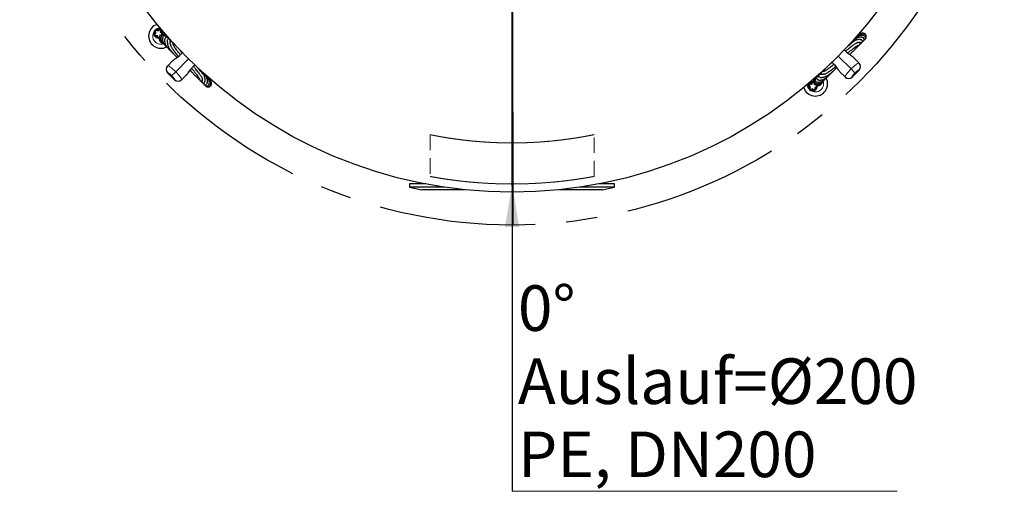
# Model space of a CAD drawing. Units: millimetres. Extents: x 0 to 420, y 0 to 297.
# Drawn here: x 194 to 274, y 164 to 203 of the extents above; entities that cross this region are included whole.
import ezdxf

# ---------------------------------------------------------------- set-up
doc = ezdxf.new("R2010")
doc.units = ezdxf.units.MM
doc.linetypes.add('CENTERX2', pattern=[20.32, 12.7, -2.54, 2.54, -2.54])
doc.linetypes.add('HIDDEN', pattern=[1.905, 1.27, -0.635])
doc.styles.add('SLDTEXTSTYLE0', font='TXT', dxfattribs={"width": 0.605})
doc.dimstyles.new('SLDDIMSTYLE5', dxfattribs={"dimtxt": 0.18, "dimasz": 3.5, "dimexe": 0, "dimexo": 0.0625, "dimgap": 0, "dimtad": 0, "dimtih": 1, "dimtoh": 1, "dimdec": 0, "dimrnd": 1e-09, "dimzin": 0, "dimdsep": 46, "dimtxsty": 'Standard', "dimsah": 1, "dimcen": 0.09, "dimadec": 0, "dimazin": 0, "dimtfac": 3.5, "dimtdec": 0, "dimtofl": 0, "dimtmove": 0, "dimatfit": 3, "dimfxl": 0, "dimfrac": 2, "dimtolj": 1, "dimtzin": 0, "dimarcsym": 0})

# ---------------------------------------------------------------- blocks, each defined once
blk = doc.blocks.new('SW_NOTE_0_4')
at = {"color": 0, "linetype": 'Continuous', "lineweight": 0}
blk.add_line((31.298, 0), (0, 0), dxfattribs=at)
at = {"color": 0, "linetype": 'Continuous', "lineweight": 0, "attachment_point": 1, "style": 'SLDTEXTSTYLE0'}
for s, insert, char_height in [('0°', (0.476, 16.735), 3.7042), ('Auslauf=Ø200', (0.476, 10.796), 3.70417), ('PE, DN200', (0.476, 4.857), 3.7042)]:
    blk.add_mtext(s, dxfattribs=dict(at, insert=insert, char_height=char_height))
blk = doc.blocks.new('SW_CENTERMARKSYMBOL_0')
at = {"color": 0, "linetype": 'Continuous', "lineweight": 18}
for p, q in [((0, 0.333), (0, 36.833)), ((-0.333, 0), (-36.833, 0)), ((0, 0), (-0.167, 0)), ((0, 0), (0, 0.167)), ((0, 0), (0, -0.167)), ((0, 0), (0.167, 0)), ((0.333, 0), (36.833, 0)), ((0, -0.333), (0, -36.833))]:
    blk.add_line(p, q, dxfattribs=at)

msp = doc.modelspace()

# ---------------------------------------------------------------- linework, layer by layer
for q in [(233.66518, 186.02298), (233.72801, 186.02304)]:
    msp.add_line((233.65819, 226.02298), q)
at = {"color": 7, "linetype": 'Continuous', "lineweight": 25}
for p, q in [((204.7441, 201.82628), (204.70585, 201.80089)), ((205.0927, 201.8311), (205.05709, 201.85652)), ((204.64726, 201.46035), (204.65022, 201.44966)), ((204.88588, 201.29166), (204.96708, 201.28822)), ((204.97571, 201.22462), (204.9974, 201.29721)), ((204.98165, 201.21869), (204.97571, 201.22462)), ((205.05424, 201.24037), (204.98165, 201.21869)), ((204.9974, 201.29721), (205.05424, 201.24037)), ((205.20712, 201.50941), (205.21853, 201.53967)), ((205.28213, 201.53103), (205.20953, 201.50935)), ((205.26637, 201.45251), (205.21052, 201.50836)), ((205.26637, 201.45251), (205.28806, 201.5251)), ((205.28213, 201.53103), (205.28806, 201.5251)), ((206.01793, 200.91125), (206.01229, 200.90063)), ((262.26478, 201.04612), (262.30691, 201.07744)), ((205.68526, 198.9565), (206.10196, 199.3732)), ((261.09076, 199.86476), (261.15689, 199.93552)), ((261.43935, 199.59812), (261.85605, 199.18142)), ((205.67501, 198.94625), (205.68526, 198.9565)), ((207.49997, 198.59041), (207.57073, 198.52429)), ((260.72468, 198.05005), (260.30798, 198.46675)), ((261.30061, 198.0398), (261.8663, 198.60548)), ((261.85605, 199.18142), (261.8663, 199.17117)), ((205.67501, 198.38057), (206.2407, 197.81488)), ((206.81663, 197.82513), (206.80638, 197.81488)), ((207.23333, 198.24183), (206.81663, 197.82513)), ((258.15014, 197.64691), (258.15608, 197.65285)), ((258.15014, 197.64691), (258.17183, 197.57432)), ((258.22867, 197.63116), (258.15608, 197.65285)), ((258.22867, 197.63116), (258.17282, 197.57531)), ((258.27132, 197.8809), (258.2623, 197.87349)), ((258.76992, 198.38272), (258.78054, 198.37708)), ((260.73493, 198.0398), (260.72468, 198.05005)), ((208.68133, 197.4164), (208.71265, 197.37427)), ((257.85007, 197.45749), (257.82465, 197.42187)), ((257.85489, 197.10888), (257.88028, 197.07064)), ((258.17176, 197.57191), (258.14151, 197.58332)), ((258.22083, 197.01205), (258.23152, 197.01501)), ((258.38396, 197.36219), (258.4408, 197.41903)), ((258.45656, 197.3405), (258.38396, 197.36219)), ((258.39355, 197.33381), (258.38622, 197.36445)), ((258.38951, 197.25066), (258.39296, 197.33186)), ((258.4408, 197.41903), (258.46249, 197.34643)), ((258.46249, 197.34643), (258.45656, 197.3405)), ((226.64082, 189.35509), (225.33126, 189.35486)), ((225.33126, 189.35486), (225.33131, 189.08819)), ((228.21426, 189.0887), (225.33131, 189.08819)), ((225.33131, 189.08819), (226.33134, 188.88837)), ((229.80549, 188.88898), (226.33134, 188.88837)), ((239.62383, 188.89069), (237.52386, 188.89032)), ((240.4364, 189.09083), (239.11502, 189.0906)), ((240.99801, 188.89093), (239.62383, 188.89069)), ((241.99797, 189.0911), (240.4364, 189.09083)), ((241.99793, 189.35777), (240.68836, 189.35754)), ((240.99801, 188.89093), (241.99797, 189.0911)), ((241.99797, 189.0911), (241.99793, 189.35777))]:
    msp.add_line(p, q, dxfattribs=at)
at = {"color": 8, "linetype": 'Continuous', "lineweight": 18}
for p, q in [((205.74842, 201.12123), (205.77464, 201.19789)), ((206.33307, 198.47294), (207.37224, 199.51211)), ((261.20824, 198.69786), (260.16907, 199.73703)), ((206.01475, 198.15462), (206.33307, 198.47294)), ((261.52655, 198.37954), (261.20824, 198.69786)), ((261.8663, 198.60548), (261.85491, 198.61687)), ((205.6864, 198.39195), (205.67501, 198.38057)), ((206.2407, 197.81488), (206.25208, 197.82626)), ((258.55994, 198.11321), (258.48328, 198.13942)), ((261.28923, 198.05118), (261.30061, 198.0398))]:
    msp.add_line(p, q, dxfattribs=at)
at = {"color": 7, "linetype": 'HIDDEN', "lineweight": 18}
for p, q in [((226.99723, 193.36196), (226.99782, 189.96631)), ((240.33115, 189.96782), (240.33056, 193.36309))]:
    msp.add_line(p, q, dxfattribs=at)
at = {"color": 7, "linetype": 'Continuous', "lineweight": 25, "flags": 128}
for points in [[(205.68398, 201.30009), (205.69091, 201.28151), (205.70714, 201.21361)], [(258.38108, 198.04877), (258.39967, 198.0557), (258.46757, 198.07193)]]:
    msp.add_lwpolyline(points, dxfattribs=at)
at = {"linetype": 'CENTERX2'}
msp.add_circle((233.65819, 226.02298), 40, dxfattribs=at)
at = {"color": 7, "linetype": 'Continuous', "lineweight": 25}
msp.add_circle((233.65819, 226.02298), 37.33333, dxfattribs=at)
for centre, radius, start, end in [((205.13189, 201.37486), 1, 108.6177086, 297.5341063), ((204.91975, 201.58699), 0.36667, 135, 278.7784534), ((204.91975, 201.58699), 0.3, 140.9150114, 199.2871108), ((204.91975, 201.58699), 0.36667, 351.2215466, 135), ((204.91975, 201.58699), 0.3, 70.2392199, 126.3378081), ((204.91975, 201.58699), 0.3, 354.2793207, 54.7036463), ((204.91975, 201.58699), 0.3, 212.9219974, 271.2871108), ((205.34402, 201.16273), 0.36667, 171.2215466, 259.1722721), ((205.34402, 201.16273), 0.3, 165, 238.6412197), ((205.34402, 201.16273), 0.3, 24.5868165, 105), ((205.34402, 201.16273), 0.36667, 60.5655423, 98.7784534), ((205.95785, 198.66341), 0.4, 135, 225), ((261.58345, 198.88833), 0.4, 315, 45), ((206.52354, 198.09772), 0.4, 225, 315), ((258.30632, 197.49667), 1, 198.6177086, 27.5341063), ((258.09418, 197.28454), 0.36667, 81.2215466, 225), ((258.51845, 197.70881), 0.36667, 150.5655423, 188.7784534), ((258.51845, 197.70881), 0.3, 114.5868165, 195), ((258.51845, 197.70881), 0.36667, 261.2215466, 349.1722721), ((261.01777, 198.32264), 0.4, 225, 315), ((258.09418, 197.28454), 0.3, 160.2392199, 216.3378081), ((258.09418, 197.28454), 0.36667, 225, 8.7784534), ((258.09418, 197.28454), 0.3, 84.2793207, 144.7036463), ((258.09418, 197.28454), 0.3, 230.9150114, 289.2871108), ((258.09418, 197.28454), 0.3, 302.9219974, 1.2871108), ((258.51845, 197.70881), 0.3, 255, 328.6412197)]:
    msp.add_arc(centre, radius, start, end, dxfattribs=at)
at = {"color": 8, "linetype": 'Continuous', "lineweight": 18}
for centre, radius, start, end in [((205.13189, 201.37486), 0.66667, 135, 288.0013224), ((205.13189, 201.37486), 0.66667, 97.0508329, 135), ((205.9681, 198.67479), 0.3992, 135.1157774, 225.1153113), ((261.5732, 198.89971), 0.3992, 314.8846887, 44.8842226), ((206.53492, 198.10797), 0.3992, 224.8846887, 314.8842226), ((258.30632, 197.49667), 0.66667, 225, 18.0013224), ((261.00638, 198.33289), 0.3992, 225.1157774, 315.1153113), ((258.30632, 197.49667), 0.66667, 187.0508329, 225)]:
    msp.add_arc(centre, radius, start, end, dxfattribs=at)
at = {"color": 7, "linetype": 'Continuous', "lineweight": 25}
for points, knots in [([(204.74693, 201.61436), (204.73428, 201.61256), (204.70899, 201.60896), (204.67561, 201.58802), (204.65061, 201.55828), (204.63795, 201.52161), (204.63737, 201.48292), (204.6495, 201.44598), (204.67392, 201.41585), (204.7064, 201.39487), (204.74424, 201.38564), (204.78261, 201.39047), (204.81628, 201.40566), (204.83265, 201.42298), (204.84032, 201.43108)], [0, 0, 0, 0, 0.084092145, 0.16803644, 0.25494084, 0.337612512, 0.420541129, 0.507999592, 0.590155682, 0.673365852, 0.760807603, 0.842828686, 0.926451845, 1, 1, 1, 1]), ([(204.89238, 201.75982), (204.88313, 201.77653), (204.86467, 201.80991), (204.81108, 201.83625), (204.75309, 201.83369), (204.70225, 201.8045), (204.67305, 201.75366), (204.67049, 201.69567), (204.69684, 201.64208), (204.73021, 201.62361), (204.74693, 201.61436)], [0, 0, 0, 0, 0.12520923, 0.25002692, 0.37501346, 0.5, 0.62498654, 0.74997308, 0.87479077, 1, 1, 1, 1]), ([(205.07566, 201.66643), (205.0887, 201.68039), (205.11474, 201.70827), (205.12323, 201.76737), (205.10288, 201.82174), (205.0594, 201.86107), (205.00203, 201.87312), (204.94608, 201.85764), (204.90326, 201.81602), (204.89601, 201.77857), (204.89238, 201.75982)], [0, 0, 0, 0, 0.12520923, 0.25002692, 0.37501346, 0.5, 0.62498654, 0.74997308, 0.87479077, 1, 1, 1, 1]), ([(205.04348, 201.46326), (205.06079, 201.45518), (205.09535, 201.43903), (205.15419, 201.44921), (205.1996, 201.48537), (205.22357, 201.53887), (205.2173, 201.59716), (205.18529, 201.64559), (205.13248, 201.67345), (205.09462, 201.66877), (205.07566, 201.66643)], [0, 0, 0, 0, 0.12520923, 0.25002692, 0.37501346, 0.5, 0.62498654, 0.74997308, 0.87479077, 1, 1, 1, 1]), ([(205.22134, 201.54361), (205.22195, 201.55221), (205.22381, 201.57815), (205.22068, 201.62447), (205.209, 201.68297), (205.17957, 201.74627), (205.14247, 201.79807), (205.10971, 201.81956), (205.09927, 201.82642)], [0, 0, 0, 0, 0.0780379, 0.2353369, 0.42241438, 0.63914599, 0.88494643, 1, 1, 1, 1]), ([(262.41931, 201.22383), (262.42465, 201.23492), (262.44928, 201.28607), (262.45084, 201.38998), (262.40019, 201.50866), (262.29357, 201.59361), (262.17568, 201.61628), (262.07343, 201.60372), (261.99333, 201.57485), (261.92013, 201.53155), (261.85845, 201.47834), (261.82136, 201.43906), (261.80688, 201.41751), (261.80638, 201.41675)], [0, 0, 0, 0, 0.03892705, 0.17951042, 0.3195964, 0.4597995, 0.60254349, 0.68575572, 0.77012962, 0.85231129, 0.92810174, 0.9974945, 1, 1, 1, 1]), ([(204.84032, 201.43108), (204.83812, 201.41849), (204.83373, 201.39334), (204.84333, 201.35512), (204.86389, 201.32215), (204.89485, 201.29877), (204.93147, 201.28627), (204.97035, 201.28639), (205.00656, 201.30031), (205.03654, 201.32471), (205.05702, 201.35784), (205.06428, 201.39583), (205.06024, 201.43255), (205.04882, 201.45347), (205.04348, 201.46326)], [0, 0, 0, 0, 0.08409215, 0.16803644, 0.25494084, 0.33761251, 0.42054113, 0.50799959, 0.59015568, 0.67336585, 0.7608076, 0.84282869, 0.92645184, 1, 1, 1, 1]), ([(205.06426, 201.23889), (205.06293, 201.23279), (205.05507, 201.19696), (205.0609, 201.12505), (205.08991, 201.02716), (205.14815, 200.93265), (205.20948, 200.86564), (205.25234, 200.83416), (205.26296, 200.82636)], [0, 0, 0, 0, 0.041972, 0.24668313, 0.46329329, 0.69169579, 0.92355324, 1, 1, 1, 1]), ([(205.60062, 201.31919), (205.59881, 201.32288), (205.58259, 201.35604), (205.53583, 201.40077), (205.46385, 201.44476), (205.39065, 201.46056), (205.3276, 201.45554), (205.27499, 201.43642), (205.22776, 201.40536), (205.18606, 201.36139), (205.14951, 201.29562), (205.13, 201.21072), (205.13136, 201.1194), (205.14885, 201.03718), (205.1746, 200.96912), (205.20579, 200.90757), (205.24704, 200.84279), (205.30509, 200.77202), (205.36734, 200.7115), (205.41213, 200.67886), (205.42824, 200.66712)], [0, 0, 0, 0, 0.01028402, 0.09234503, 0.16736078, 0.23377064, 0.29044797, 0.3373604, 0.37960141, 0.4323089, 0.49647623, 0.57109618, 0.64057346, 0.69953547, 0.74799315, 0.78921612, 0.83956055, 0.8990517, 0.96368915, 1, 1, 1, 1]), ([(205.20149, 201.43332), (205.2026, 201.43688), (205.20615, 201.44825), (205.21078, 201.46773), (205.215, 201.48679), (205.21656, 201.49845), (205.21702, 201.50186)], [0, 0, 0, 0, 0.16537553, 0.5272318, 0.86181964, 1, 1, 1, 1]), ([(205.62636, 201.28298), (205.6257, 201.28664), (205.61827, 201.32779), (205.55855, 201.37955), (205.47357, 201.40531), (205.38934, 201.38722), (205.32187, 201.33422), (205.27524, 201.25258), (205.25369, 201.15186), (205.25737, 201.03902), (205.28373, 200.9278), (205.32742, 200.81931), (205.39095, 200.70976), (205.47788, 200.59953), (205.56695, 200.51026), (205.6294, 200.46377), (205.65049, 200.44807)], [0, 0, 0, 0, 0.01063958, 0.11978545, 0.1930449, 0.26261404, 0.33608987, 0.41711229, 0.50490682, 0.58486847, 0.65881252, 0.72739854, 0.79952235, 0.87796689, 0.9587896, 1, 1, 1, 1]), ([(205.33389, 201.45655), (205.3188, 201.45914), (205.29451, 201.4633), (205.27395, 201.45562), (205.26616, 201.45271)], [0, 0, 0, 0, 0.620966786, 1, 1, 1, 1]), ([(205.71158, 201.11209), (205.71455, 201.12371), (205.72119, 201.14961), (205.71768, 201.19216), (205.70002, 201.23458), (205.66926, 201.26649), (205.63024, 201.28414), (205.59343, 201.28846), (205.56283, 201.28344), (205.52803, 201.26774), (205.49534, 201.23825), (205.46342, 201.18953), (205.44002, 201.1226), (205.43008, 201.04469), (205.43197, 200.96994), (205.44172, 200.8954), (205.45995, 200.81582), (205.48912, 200.72914), (205.52814, 200.64134), (205.57646, 200.55398), (205.62855, 200.47519), (205.68103, 200.40688), (205.73782, 200.34149), (205.80291, 200.27495), (205.88114, 200.20561), (205.93376, 200.16512), (205.97819, 200.13195), (205.98948, 200.12352)], [0, 0, 0, 0, 0.0351035, 0.07820964, 0.11445366, 0.14346688, 0.16337524, 0.18169876, 0.20846252, 0.24373121, 0.28754519, 0.3345679, 0.39658381, 0.45148974, 0.49929007, 0.54441025, 0.59663621, 0.64289478, 0.69372763, 0.743286, 0.78655631, 0.82354221, 0.85774399, 0.89921387, 0.94522844, 0.98608612, 1, 1, 1, 1]), ([(205.65344, 200.99687), (205.65312, 200.98731), (205.65251, 200.9696), (205.65119, 200.92878), (205.65208, 200.886), (205.65476, 200.8449), (205.65898, 200.80472), (205.66487, 200.76378), (205.6739, 200.7155), (205.68756, 200.65853), (205.70768, 200.59155), (205.73477, 200.51687), (205.7728, 200.43174), (205.81519, 200.34647), (205.89431, 200.23765), (205.99541, 200.11485), (206.09768, 199.99858), (206.20603, 199.88084), (206.31976, 199.76104), (206.40184, 199.67785), (206.44409, 199.63503)], [0, 0, 0, 0, 0.09251498, 0.17133342, 0.2364244, 0.28776538, 0.32894833, 0.37112279, 0.41507803, 0.46860674, 0.52473771, 0.58426622, 0.64727757, 0.71518894, 0.78517211, 0.83414307, 0.87995601, 0.92173017, 0.95972031, 1, 1, 1, 1]), ([(205.65593, 200.9719), (205.65518, 200.98923), (205.65288, 201.04206), (205.65829, 201.06031), (205.66192, 201.07257)], [0, 0, 0, 0, 0.32799499, 1, 1, 1, 1]), ([(205.88756, 200.80037), (205.88369, 200.82798), (205.87653, 200.87918), (205.87611, 200.9312), (205.87725, 200.96506), (205.87851, 200.98584), (205.87888, 201.00097), (205.8785, 201.01213), (205.87645, 201.02914), (205.86917, 201.05467), (205.85318, 201.08214), (205.83483, 201.09994), (205.81622, 201.11159), (205.79347, 201.12089), (205.78378, 201.12237), (205.76131, 201.1254), (205.73667, 201.12122), (205.70347, 201.11056), (205.67825, 201.09694), (205.66434, 201.08942)], [0, 0, 0, 0, 0.15161278, 0.28113046, 0.38851004, 0.47376041, 0.52603422, 0.5641765, 0.5952851, 0.62551079, 0.652896, 0.67826608, 0.69381085, 0.70377792, 0.72821437, 0.76994453, 0.82908972, 0.90574547, 1, 1, 1, 1]), ([(206.71541, 199.85778), (206.66235, 199.92286), (206.54338, 200.06876), (206.39253, 200.26413), (206.26574, 200.43809), (206.18353, 200.56303), (206.14579, 200.6372), (206.1442, 200.67006), (206.13724, 200.70262), (206.1315, 200.73083), (206.12527, 200.7568), (206.11817, 200.78063), (206.11061, 200.80098), (206.10132, 200.82102), (206.08767, 200.84416), (206.06517, 200.8714), (206.03478, 200.89258), (206.00735, 200.90457), (205.98725, 200.91045), (205.97009, 200.91371), (205.95348, 200.91538), (205.93116, 200.91576), (205.90585, 200.91454), (205.88607, 200.91283), (205.877, 200.91205)], [0, 0, 0, 0, 0.05472415, 0.12268717, 0.19147863, 0.26365576, 0.32374244, 0.38289521, 0.43889264, 0.48890005, 0.5329229, 0.56632747, 0.5984385, 0.62926034, 0.66245344, 0.70493621, 0.75436873, 0.7858434, 0.81072684, 0.8315902, 0.86174131, 0.9030641, 0.95555274, 1, 1, 1, 1]), ([(205.92183, 200.64793), (205.91399, 200.67755), (205.89453, 200.75102), (205.88836, 200.79141), (205.88468, 200.81551)], [0, 0, 0, 0, 0.40313457, 1, 1, 1, 1]), ([(206.29504, 200.62148), (206.28514, 200.63353), (206.25985, 200.66435), (206.21294, 200.71756), (206.15137, 200.7836), (206.08338, 200.85147), (206.03528, 200.89442), (206.01302, 200.91429)], [0, 0, 0, 0, 0.11383788, 0.29103703, 0.51093284, 0.77368604, 1, 1, 1, 1]), ([(261.64396, 200.81106), (261.63755, 200.80751), (261.61051, 200.79252), (261.54689, 200.75026), (261.45108, 200.68389), (261.33866, 200.60186), (261.2088, 200.50331), (261.07556, 200.39948), (260.92926, 200.28314), (260.82428, 200.19872), (260.76314, 200.14877), (260.76094, 200.14698)], [0, 0, 0, 0, 0.042766063, 0.180630503, 0.297927323, 0.446412877, 0.58618978, 0.71822188, 0.842485826, 0.994331093, 1, 1, 1, 1]), ([(261.92598, 200.87123), (261.93601, 200.86315), (261.95489, 200.84795), (261.98104, 200.83612), (262.00968, 200.82881), (262.04057, 200.83119), (262.0688, 200.83791), (262.11249, 200.86995), (262.1339, 200.92324), (262.13162, 200.96569), (262.1187, 200.99802), (262.09907, 201.02248), (262.07601, 201.0409), (262.04234, 201.05938), (262.00321, 201.07238), (261.95971, 201.08189), (261.90426, 201.08862), (261.83773, 201.08915), (261.76575, 201.08325), (261.68876, 201.06774), (261.61672, 201.05082), (261.54638, 201.01538), (261.45915, 200.95902), (261.36366, 200.88936), (261.24991, 200.79914), (261.12381, 200.69333), (260.99677, 200.58225), (260.88632, 200.48302), (260.81724, 200.41873), (260.79426, 200.39735)], [0, 0, 0, 0, 0.0494585, 0.09311734, 0.12791021, 0.14881108, 0.16422357, 0.1786332, 0.19154857, 0.20812844, 0.23197762, 0.26521489, 0.30294933, 0.33825988, 0.39507958, 0.44888337, 0.51134618, 0.5660437, 0.62596222, 0.68220468, 0.73068084, 0.7758408, 0.8069464, 0.84159025, 0.8827649, 0.91700736, 0.95073786, 0.9836133, 1, 1, 1, 1]), ([(260.92431, 199.99026), (260.95069, 200.01161), (261.05578, 200.09662), (261.21872, 200.22613), (261.39731, 200.3653), (261.53924, 200.47221), (261.65102, 200.55294), (261.7383, 200.61159), (261.80144, 200.64715), (261.82354, 200.64274), (261.83937, 200.64126), (261.8645, 200.64569), (261.90006, 200.66177), (261.92544, 200.68804), (261.93854, 200.71013), (261.94605, 200.72972), (261.94958, 200.7463), (261.9507, 200.76896), (261.94655, 200.7964), (261.93769, 200.83192), (261.92877, 200.862), (261.92393, 200.87833)], [0, 0, 0, 0, 0.02294834, 0.09139483, 0.15231207, 0.20800111, 0.26189516, 0.31661789, 0.37868485, 0.44683515, 0.52043523, 0.58825018, 0.64665207, 0.67089402, 0.68780966, 0.70626386, 0.73804271, 0.78328126, 0.84201805, 0.91425708, 1, 1, 1, 1]), ([(262.131, 200.95756), (262.14034, 200.95767), (262.16128, 200.9579), (262.19163, 200.96763), (262.21985, 200.98315), (262.24463, 201.00647), (262.26124, 201.03273), (262.27126, 201.0608), (262.27478, 201.09544), (262.26966, 201.12832), (262.25638, 201.16042), (262.23363, 201.19199), (262.20196, 201.22073), (262.16087, 201.24516), (262.11402, 201.26291), (262.06768, 201.27368), (262.01349, 201.28033), (261.94924, 201.28087), (261.86308, 201.27023), (261.75828, 201.2428), (261.6437, 201.19441), (261.53605, 201.12993), (261.44511, 201.05998), (261.38247, 201.00171), (261.33372, 200.95012), (261.28137, 200.89235), (261.21133, 200.81241), (261.13888, 200.72809), (261.08514, 200.66393), (261.06939, 200.64512)], [0, 0, 0, 0, 0.02715477, 0.06090588, 0.08818683, 0.11073641, 0.1316427, 0.15189218, 0.1717217, 0.1978344, 0.23329902, 0.26774501, 0.30799249, 0.35151271, 0.39124098, 0.42675911, 0.45806643, 0.5081977, 0.56327221, 0.63012087, 0.70368145, 0.76922648, 0.82581833, 0.87460282, 0.90019836, 0.92410138, 0.95256136, 0.98609809, 1, 1, 1, 1]), ([(261.2217, 200.82396), (261.21623, 200.81959), (261.1948, 200.80248), (261.15638, 200.76857), (261.11945, 200.73361), (261.10386, 200.71885)], [0, 0, 0, 0, 0.16525996, 0.64765106, 1, 1, 1, 1]), ([(262.26662, 201.0514), (262.28859, 201.06262), (262.33476, 201.08618), (262.37344, 201.16294), (262.37647, 201.25036), (262.33071, 201.33857), (262.24733, 201.40085), (262.1457, 201.43105), (262.04156, 201.43347), (261.9498, 201.41886), (261.8793, 201.39644), (261.82368, 201.37289), (261.77306, 201.34736), (261.71322, 201.31096), (261.64514, 201.26063), (261.57062, 201.19023), (261.51763, 201.13227), (261.49306, 201.09562), (261.49146, 201.09323)], [0, 0, 0, 0, 0.07029775, 0.14767466, 0.22962657, 0.3162537, 0.40789031, 0.50457818, 0.58170559, 0.64726265, 0.70124471, 0.73072064, 0.76721437, 0.81137078, 0.86317395, 0.92248496, 0.99493916, 1, 1, 1, 1]), ([(261.6194, 200.80132), (261.65002, 200.81924), (261.71001, 200.85436), (261.75201, 200.85952), (261.83067, 200.86588), (261.90499, 200.86387), (261.93184, 200.85579), (261.92379, 200.87524), (261.923, 200.87713)], [0, 0, 0, 0, 0.09499903, 0.18615447, 0.27257617, 0.61797862, 0.96291348, 1, 1, 1, 1]), ([(262.33323, 201.10096), (262.33651, 201.10286), (262.35855, 201.11566), (262.38557, 201.15209), (262.41408, 201.20003), (262.42819, 201.24726), (262.43229, 201.2907), (262.42795, 201.33836), (262.41141, 201.39096), (262.37376, 201.44965), (262.31241, 201.49992), (262.24064, 201.52997), (262.17305, 201.54225), (262.11541, 201.54328), (262.0619, 201.53706), (262.0085, 201.52489), (261.94991, 201.50471), (261.88375, 201.47259), (261.81393, 201.42615), (261.74858, 201.36827), (261.70199, 201.31845), (261.68057, 201.28842), (261.67531, 201.28106)], [0, 0, 0, 0, 0.010669715, 0.071833926, 0.126192257, 0.173445591, 0.213579134, 0.2498375, 0.304237499, 0.369766815, 0.445643643, 0.518228497, 0.569458681, 0.615580904, 0.656597213, 0.696547344, 0.744042209, 0.798596298, 0.860188511, 0.924473187, 0.981477036, 1, 1, 1, 1]), ([(261.93435, 200.70399), (261.94937, 200.71668), (261.98025, 200.74278), (262.02246, 200.78534), (262.05358, 200.81858), (262.06807, 200.83819), (262.07105, 200.84223)], [0, 0, 0, 0, 0.29876927, 0.61441496, 0.92059052, 1, 1, 1, 1]), ([(261.9486, 200.77723), (261.9622, 200.78366), (261.99922, 200.80114), (262.06147, 200.83997), (262.13011, 200.89314), (262.18554, 200.9462), (262.21212, 200.98111), (262.22178, 200.99378)], [0, 0, 0, 0, 0.12934908, 0.35201939, 0.61568275, 0.86043784, 1, 1, 1, 1]), ([(262.13, 200.93552), (262.13751, 200.93912), (262.17618, 200.95765), (262.24371, 201.00444), (262.29178, 201.05666), (262.31682, 201.08385)], [0, 0, 0, 0, 0.103451, 0.53302727, 1, 1, 1, 1]), ([(262.32959, 201.09431), (262.33168, 201.0957), (262.33642, 201.09886), (262.33968, 201.10342), (262.3415, 201.10598)], [0, 0, 0, 0, 0.439815442, 1, 1, 1, 1]), ([(205.88611, 200.20311), (205.89518, 200.18991), (205.91309, 200.16382), (205.94949, 200.12988), (206.00174, 200.08071), (206.05836, 200.02962), (206.10152, 199.99136), (206.12039, 199.97465)], [0, 0, 0, 0, 0.2291353, 0.45271238, 0.66066709, 0.85170601, 1, 1, 1, 1]), ([(205.91054, 200.68486), (205.9145, 200.668), (205.92191, 200.63644), (205.93271, 200.57616), (205.95463, 200.51399), (206.00347, 200.42924), (206.07544, 200.31792), (206.17853, 200.17483), (206.31038, 200.00263), (206.4262, 199.85582), (206.50602, 199.75737), (206.54375, 199.71083)], [0, 0, 0, 0, 0.15625785, 0.29247326, 0.41926322, 0.50225736, 0.57919573, 0.732655, 0.83309455, 0.92110662, 1, 1, 1, 1]), ([(206.10196, 199.3732), (206.10222, 199.37346), (206.13441, 199.40562), (206.20835, 199.4688), (206.33826, 199.56184), (206.48344, 199.66115), (206.64831, 199.7853), (206.7878, 199.91657), (206.85225, 200.00573), (206.87231, 200.03348)], [0, 0, 0, 0, 0.0013431, 0.16253953, 0.3281507, 0.49454807, 0.66699325, 0.89634377, 1, 1, 1, 1]), ([(206.30697, 200.61449), (206.30366, 200.61651), (206.29463, 200.62204), (206.27282, 200.6333), (206.244, 200.64476), (206.20637, 200.65513), (206.17246, 200.66156), (206.14931, 200.66463), (206.14433, 200.66529)], [0, 0, 0, 0, 0.06947319, 0.18980214, 0.34274126, 0.59072331, 0.91200865, 1, 1, 1, 1]), ([(206.86207, 200.01711), (206.8545, 200.02589), (206.80708, 200.08089), (206.73368, 200.16509), (206.67371, 200.23317), (206.64685, 200.26367)], [0, 0, 0, 0, 0.094810293, 0.594406279, 1, 1, 1, 1]), ([(261.43935, 199.59812), (261.43908, 199.59838), (261.43278, 199.60468), (261.40505, 199.63151), (261.33761, 199.68943), (261.22389, 199.77248), (261.06299, 199.8822), (260.8787, 200.01999), (260.73729, 200.16164), (260.67773, 200.24332), (260.66289, 200.26367)], [0, 0, 0, 0, 0.00133489, 0.0316247, 0.1355499, 0.30003758, 0.46903361, 0.69639479, 0.9243433, 1, 1, 1, 1]), ([(261.08432, 199.86927), (261.1027, 199.88595), (261.15745, 199.93561), (261.23725, 200.0096), (261.33223, 200.09874), (261.42902, 200.19162), (261.53329, 200.29541), (261.62367, 200.39165), (261.68557, 200.46753), (261.71265, 200.51009), (261.72554, 200.54059), (261.72909, 200.56068), (261.73044, 200.58078), (261.73063, 200.5971), (261.73072, 200.60548)], [0, 0, 0, 0, 0.03981124, 0.11859013, 0.19003656, 0.27972313, 0.38721525, 0.52637001, 0.64947796, 0.74818271, 0.7864125, 0.8352343, 0.91538273, 1, 1, 1, 1]), ([(261.64008, 200.41409), (261.65265, 200.42521), (261.69009, 200.45835), (261.73952, 200.50394), (261.79669, 200.55859), (261.83794, 200.6016), (261.86768, 200.63867), (261.88148, 200.65587)], [0, 0, 0, 0, 0.09168556, 0.27314787, 0.46716799, 0.75286993, 1, 1, 1, 1]), ([(259.66406, 199.22685), (259.65528, 199.21929), (259.60024, 199.17183), (259.51448, 199.09699), (259.42094, 199.01489), (259.37397, 198.97303), (259.35636, 198.95733)], [0, 0, 0, 0, 0.0732787, 0.45941552, 0.79719416, 1, 1, 1, 1]), ([(260.30798, 198.46675), (260.30771, 198.46701), (260.27555, 198.4992), (260.21237, 198.57314), (260.11933, 198.70304), (260.02002, 198.84824), (259.89588, 199.01306), (259.76577, 199.15151), (259.67781, 199.21518), (259.65124, 199.23441)], [0, 0, 0, 0, 0.001349086, 0.163263393, 0.329612113, 0.496750526, 0.669963687, 0.900335606, 1, 1, 1, 1]), ([(207.23333, 198.24183), (207.23359, 198.24209), (207.23989, 198.24839), (207.26672, 198.27613), (207.32464, 198.34357), (207.40769, 198.45729), (207.51741, 198.61818), (207.65521, 198.80248), (207.79685, 198.94388), (207.87853, 199.00345), (207.89889, 199.01829)], [0, 0, 0, 0, 0.00133489, 0.0316247, 0.1355499, 0.30003758, 0.46903361, 0.69639479, 0.9243433, 1, 1, 1, 1]), ([(207.50449, 198.59685), (207.52116, 198.57847), (207.57082, 198.52373), (207.64481, 198.44392), (207.73395, 198.34895), (207.82684, 198.25216), (207.93062, 198.14789), (208.02686, 198.05751), (208.10274, 197.9956), (208.1453, 197.96853), (208.17581, 197.95564), (208.19589, 197.95209), (208.21599, 197.95073), (208.23231, 197.95055), (208.24069, 197.95045)], [0, 0, 0, 0, 0.03981124, 0.11859013, 0.19003656, 0.27972313, 0.38721525, 0.52637001, 0.64947796, 0.74818271, 0.7864125, 0.8352343, 0.91538273, 1, 1, 1, 1]), ([(207.62547, 198.75687), (207.64682, 198.73048), (207.73183, 198.6254), (207.86135, 198.46246), (208.00051, 198.28387), (208.10742, 198.14194), (208.18815, 198.03016), (208.2468, 197.94288), (208.28236, 197.87974), (208.27796, 197.85764), (208.27647, 197.84181), (208.28091, 197.81668), (208.29698, 197.78111), (208.32326, 197.75574), (208.34534, 197.74263), (208.36493, 197.73513), (208.38151, 197.73159), (208.40417, 197.73048), (208.43161, 197.73463), (208.46713, 197.74348), (208.49721, 197.75241), (208.51354, 197.75725)], [0, 0, 0, 0, 0.02294834, 0.09139483, 0.15231207, 0.20800111, 0.26189516, 0.31661789, 0.37868485, 0.44683515, 0.52043523, 0.58825018, 0.64665207, 0.67089402, 0.68780966, 0.70626386, 0.73804271, 0.78328126, 0.84201805, 0.91425708, 1, 1, 1, 1]), ([(208.44628, 198.03722), (208.44273, 198.04362), (208.42774, 198.07067), (208.38548, 198.13429), (208.31911, 198.2301), (208.23708, 198.34252), (208.13853, 198.47238), (208.03469, 198.60562), (207.91835, 198.75192), (207.83393, 198.85689), (207.78399, 198.91803), (207.78219, 198.92023)], [0, 0, 0, 0, 0.04276606, 0.1806305, 0.29792732, 0.44641288, 0.58618978, 0.71822188, 0.84248583, 0.99433109, 1, 1, 1, 1]), ([(208.51944, 197.77016), (208.51729, 197.76817), (208.50188, 197.75387), (208.48543, 197.72911), (208.47118, 197.70016), (208.46405, 197.67149), (208.4664, 197.64061), (208.47312, 197.61237), (208.50517, 197.56869), (208.55845, 197.54727), (208.6009, 197.54956), (208.63323, 197.56247), (208.65769, 197.58211), (208.67611, 197.60517), (208.69459, 197.63883), (208.70759, 197.67796), (208.7171, 197.72146), (208.72383, 197.77692), (208.72436, 197.84344), (208.71846, 197.91543), (208.70295, 197.99242), (208.68603, 198.06445), (208.6506, 198.1348), (208.59423, 198.22203), (208.52457, 198.31751), (208.43435, 198.43127), (208.32855, 198.55737), (208.21745, 198.68441), (208.11959, 198.79336), (208.05677, 198.86088), (208.03682, 198.88232)], [0, 0, 0, 0, 0.01017487, 0.07281368, 0.11544911, 0.1494264, 0.16983734, 0.18488854, 0.1989604, 0.21157302, 0.22776424, 0.25105437, 0.28351253, 0.32036243, 0.35484527, 0.41033306, 0.46287564, 0.52387425, 0.57728961, 0.63580358, 0.69072767, 0.73806749, 0.78216886, 0.81254531, 0.84637708, 0.88658656, 0.92002634, 0.95296616, 0.98507096, 1, 1, 1, 1]), ([(208.45917, 198.45947), (208.45482, 198.46493), (208.43778, 198.48631), (208.39392, 198.53544), (208.32674, 198.60748), (208.26655, 198.66778), (208.23673, 198.69766)], [0, 0, 0, 0, 0.08949142, 0.350715399, 0.678253081, 1, 1, 1, 1]), ([(208.59278, 197.55018), (208.59288, 197.54084), (208.59312, 197.51989), (208.60284, 197.48955), (208.61836, 197.46133), (208.64168, 197.43654), (208.66795, 197.41994), (208.69601, 197.40992), (208.73065, 197.40639), (208.76353, 197.41152), (208.79563, 197.42479), (208.8272, 197.44755), (208.85594, 197.47922), (208.88037, 197.52031), (208.89812, 197.56716), (208.90889, 197.6135), (208.91555, 197.66769), (208.91608, 197.73193), (208.90544, 197.8181), (208.87801, 197.9229), (208.82962, 198.03748), (208.76515, 198.14512), (208.69519, 198.23607), (208.63692, 198.29871), (208.58533, 198.34746), (208.52756, 198.39981), (208.44762, 198.46985), (208.36331, 198.5423), (208.29914, 198.59604), (208.28033, 198.61179)], [0, 0, 0, 0, 0.027154767, 0.060905876, 0.088186828, 0.110736409, 0.131642695, 0.151892181, 0.171721696, 0.197834402, 0.233299021, 0.267745014, 0.307992486, 0.351512705, 0.391240978, 0.426759109, 0.458066435, 0.508197698, 0.563272206, 0.630120869, 0.703681452, 0.769226481, 0.825818326, 0.874602825, 0.900198356, 0.924101379, 0.952561363, 0.986098094, 1, 1, 1, 1]), ([(258.68431, 198.01823), (258.69387, 198.0179), (258.71158, 198.01729), (258.7524, 198.01597), (258.79518, 198.01687), (258.83627, 198.01955), (258.87646, 198.02377), (258.91739, 198.02966), (258.96568, 198.03869), (259.02265, 198.05235), (259.08963, 198.07246), (259.16431, 198.09955), (259.24944, 198.13758), (259.3347, 198.17998), (259.44352, 198.2591), (259.56633, 198.3602), (259.6826, 198.46247), (259.80034, 198.57082), (259.92014, 198.68455), (260.00333, 198.76663), (260.04614, 198.80888)], [0, 0, 0, 0, 0.09251498, 0.17133342, 0.2364244, 0.28776538, 0.32894833, 0.37112279, 0.41507803, 0.46860674, 0.52473771, 0.58426622, 0.64727757, 0.71518894, 0.78517211, 0.83414307, 0.87995601, 0.92173017, 0.95972031, 1, 1, 1, 1]), ([(259.8234, 199.0802), (259.75832, 199.02714), (259.61241, 198.90817), (259.41705, 198.75732), (259.24309, 198.63052), (259.11815, 198.54832), (259.04398, 198.51058), (259.01112, 198.50899), (258.97856, 198.50203), (258.95035, 198.49629), (258.92438, 198.49006), (258.90054, 198.48296), (258.88019, 198.4754), (258.86015, 198.46611), (258.83701, 198.45246), (258.80978, 198.42996), (258.78859, 198.39957), (258.7766, 198.37213), (258.77072, 198.35204), (258.76746, 198.33488), (258.7658, 198.31827), (258.76541, 198.29594), (258.76663, 198.27063), (258.76834, 198.25086), (258.76913, 198.24179)], [0, 0, 0, 0, 0.05472415, 0.12268717, 0.19147863, 0.26365576, 0.32374244, 0.38289521, 0.43889264, 0.48890005, 0.5329229, 0.56632747, 0.5984385, 0.62926034, 0.66245344, 0.70493621, 0.75436873, 0.7858434, 0.81072684, 0.8315902, 0.86174131, 0.9030641, 0.95555274, 1, 1, 1, 1]), ([(259.0597, 198.65983), (259.04764, 198.64993), (259.01683, 198.62463), (258.96358, 198.57774), (258.89778, 198.51609), (258.84868, 198.46791), (258.82337, 198.43997), (258.82139, 198.43779)], [0, 0, 0, 0, 0.14302605, 0.36565928, 0.64193664, 0.97206008, 1, 1, 1, 1]), ([(258.99632, 198.27533), (259.01318, 198.27929), (259.04474, 198.2867), (259.10501, 198.2975), (259.16719, 198.31942), (259.25194, 198.36826), (259.36325, 198.44023), (259.50635, 198.54332), (259.67855, 198.67517), (259.82536, 198.79098), (259.92381, 198.87081), (259.97034, 198.90854)], [0, 0, 0, 0, 0.15625785, 0.29247326, 0.41926322, 0.50225736, 0.57919573, 0.732655, 0.83309455, 0.92110662, 1, 1, 1, 1]), ([(259.10055, 198.71698), (259.09481, 198.71056), (259.08182, 198.69605), (259.0725, 198.68159), (259.06093, 198.66271), (259.04793, 198.63777), (259.03639, 198.6087), (259.02606, 198.5712), (259.01961, 198.53724), (259.01654, 198.5141), (259.01588, 198.50912)], [0, 0, 0, 0, 0.08308528, 0.18802214, 0.28663181, 0.37887939, 0.49612685, 0.68623691, 0.93254334, 1, 1, 1, 1]), ([(259.47807, 198.2509), (259.49127, 198.25997), (259.51735, 198.27787), (259.5513, 198.31428), (259.60047, 198.36653), (259.65156, 198.42315), (259.68981, 198.46631), (259.70653, 198.48517)], [0, 0, 0, 0, 0.2291353, 0.45271238, 0.66066709, 0.85170601, 1, 1, 1, 1]), ([(208.0493, 198.0411), (208.06043, 198.02853), (208.09357, 197.99109), (208.13915, 197.94166), (208.1938, 197.88448), (208.23681, 197.84323), (208.27389, 197.81349), (208.29108, 197.7997)], [0, 0, 0, 0, 0.09168556, 0.27314787, 0.46716799, 0.75286993, 1, 1, 1, 1]), ([(208.3392, 197.74683), (208.35189, 197.73181), (208.37799, 197.70092), (208.42055, 197.65871), (208.45379, 197.6276), (208.4734, 197.61311), (208.47744, 197.61013)], [0, 0, 0, 0, 0.29876927, 0.61441496, 0.92059052, 1, 1, 1, 1]), ([(208.41245, 197.73258), (208.41887, 197.71897), (208.43635, 197.68195), (208.47518, 197.61971), (208.52835, 197.55107), (208.58141, 197.49564), (208.61632, 197.46905), (208.62899, 197.4594)], [0, 0, 0, 0, 0.12934908, 0.35201939, 0.61568275, 0.86043784, 1, 1, 1, 1]), ([(208.43653, 198.06177), (208.45445, 198.03116), (208.48957, 197.97116), (208.49473, 197.92917), (208.50109, 197.8505), (208.49908, 197.77619), (208.491, 197.74933), (208.51045, 197.75739), (208.51234, 197.75817)], [0, 0, 0, 0, 0.09499903, 0.18615447, 0.27257617, 0.61797862, 0.96291348, 1, 1, 1, 1]), ([(208.68661, 197.41455), (208.69783, 197.39258), (208.72139, 197.34642), (208.79816, 197.30774), (208.88557, 197.3047), (208.97379, 197.35046), (209.03606, 197.43385), (209.06626, 197.53548), (209.06868, 197.63961), (209.05407, 197.73137), (209.03165, 197.80188), (209.0081, 197.8575), (208.98257, 197.90812), (208.94617, 197.96796), (208.89584, 198.03603), (208.82544, 198.11055), (208.76749, 198.16355), (208.73083, 198.18811), (208.72844, 198.18972)], [0, 0, 0, 0, 0.07029775, 0.14767466, 0.22962657, 0.3162537, 0.40789031, 0.50457818, 0.58170559, 0.64726265, 0.70124471, 0.73072064, 0.76721437, 0.81137078, 0.86317395, 0.92248496, 0.99493916, 1, 1, 1, 1]), ([(208.73617, 197.34794), (208.73807, 197.34467), (208.75087, 197.32263), (208.7873, 197.29561), (208.83524, 197.2671), (208.88247, 197.25299), (208.92591, 197.24889), (208.97357, 197.25323), (209.02618, 197.26977), (209.08486, 197.30742), (209.13514, 197.36876), (209.16518, 197.44053), (209.17746, 197.50813), (209.17849, 197.56577), (209.17228, 197.61928), (209.1601, 197.67267), (209.13992, 197.73127), (209.1078, 197.79742), (209.06136, 197.86725), (209.00348, 197.9326), (208.95366, 197.97918), (208.92363, 198.00061), (208.91627, 198.00587)], [0, 0, 0, 0, 0.01066971, 0.07183393, 0.12619226, 0.17344559, 0.21357913, 0.2498375, 0.3042375, 0.36976682, 0.44564364, 0.5182285, 0.56945868, 0.6155809, 0.65659721, 0.69654734, 0.74404221, 0.7985963, 0.86018851, 0.92447319, 0.98147704, 1, 1, 1, 1]), ([(208.85904, 197.26187), (208.87013, 197.25653), (208.92128, 197.2319), (209.0252, 197.23033), (209.14387, 197.28098), (209.22882, 197.38761), (209.25149, 197.50549), (209.23894, 197.60774), (209.21006, 197.68784), (209.16677, 197.76105), (209.11355, 197.82272), (209.07427, 197.85981), (209.05272, 197.87429), (209.05197, 197.8748)], [0, 0, 0, 0, 0.03892705, 0.17951042, 0.3195964, 0.4597995, 0.60254349, 0.68575572, 0.77012962, 0.85231129, 0.92810174, 0.9974945, 1, 1, 1, 1]), ([(258.22462, 197.69868), (258.22204, 197.68359), (258.21788, 197.65929), (258.22555, 197.63874), (258.22846, 197.63095)], [0, 0, 0, 0, 0.62096679, 1, 1, 1, 1]), ([(258.36199, 197.96541), (258.3583, 197.9636), (258.32513, 197.94738), (258.28041, 197.90062), (258.23642, 197.82864), (258.22061, 197.75544), (258.22563, 197.69239), (258.24476, 197.63978), (258.27581, 197.59255), (258.31979, 197.55085), (258.38556, 197.5143), (258.47045, 197.49479), (258.56177, 197.49614), (258.644, 197.51364), (258.71205, 197.53939), (258.77361, 197.57057), (258.83839, 197.61183), (258.90915, 197.66987), (258.96967, 197.73213), (259.00232, 197.77691), (259.01406, 197.79302)], [0, 0, 0, 0, 0.01028402, 0.09234503, 0.16736078, 0.23377064, 0.29044797, 0.3373604, 0.37960141, 0.4323089, 0.49647623, 0.57109618, 0.64057346, 0.69953547, 0.74799315, 0.78921612, 0.83956055, 0.8990517, 0.96368915, 1, 1, 1, 1]), ([(258.3982, 197.99115), (258.39454, 197.99049), (258.35338, 197.98306), (258.30163, 197.92334), (258.27587, 197.83836), (258.29396, 197.75412), (258.34695, 197.68665), (258.4286, 197.64002), (258.52932, 197.61848), (258.64216, 197.62216), (258.75338, 197.64852), (258.86187, 197.6922), (258.97142, 197.75574), (259.08164, 197.84267), (259.17092, 197.93173), (259.2174, 197.99419), (259.2331, 198.01528)], [0, 0, 0, 0, 0.010639575, 0.119785451, 0.193044903, 0.262614035, 0.336089865, 0.417112292, 0.50490682, 0.58486847, 0.658812522, 0.727398535, 0.799522352, 0.877966892, 0.958789598, 1, 1, 1, 1]), ([(258.56805, 198.07657), (258.55676, 198.07945), (258.5312, 198.08598), (258.48902, 198.08246), (258.4466, 198.06481), (258.41469, 198.03405), (258.39704, 197.99503), (258.39272, 197.95822), (258.39774, 197.92762), (258.41343, 197.89282), (258.44292, 197.86013), (258.49165, 197.82821), (258.55858, 197.8048), (258.63649, 197.79487), (258.71123, 197.79676), (258.78578, 197.8065), (258.86535, 197.82474), (258.95204, 197.8539), (259.03983, 197.89293), (259.1272, 197.94124), (259.20599, 197.99333), (259.27429, 198.04582), (259.33969, 198.1026), (259.40622, 198.1677), (259.47557, 198.24592), (259.51606, 198.29855), (259.54923, 198.34298), (259.55766, 198.35426)], [0, 0, 0, 0, 0.0341108, 0.07726128, 0.11354259, 0.14258567, 0.1625145, 0.18085688, 0.20764817, 0.24295315, 0.2868122, 0.3338833, 0.395963, 0.45092542, 0.49877493, 0.54394153, 0.59622122, 0.64252738, 0.69341253, 0.74302189, 0.78633671, 0.82336066, 0.85759764, 0.89911018, 0.94517209, 0.98607181, 1, 1, 1, 1]), ([(258.44229, 197.42905), (258.44839, 197.42772), (258.48422, 197.41986), (258.55612, 197.42568), (258.65401, 197.4547), (258.74852, 197.51293), (258.81553, 197.57427), (258.84701, 197.61713), (258.85482, 197.62775)], [0, 0, 0, 0, 0.041971997, 0.246683135, 0.463293294, 0.691695792, 0.92355324, 1, 1, 1, 1]), ([(258.8808, 198.25235), (258.85319, 198.24848), (258.802, 198.24131), (258.74998, 198.2409), (258.71611, 198.24204), (258.69534, 198.2433), (258.6802, 198.24367), (258.66905, 198.24329), (258.65203, 198.24124), (258.6265, 198.23395), (258.59903, 198.21797), (258.58124, 198.19961), (258.56958, 198.18101), (258.56029, 198.15826), (258.55881, 198.14857), (258.55578, 198.1261), (258.55996, 198.10145), (258.57061, 198.06826), (258.58424, 198.04304), (258.59176, 198.02913)], [0, 0, 0, 0, 0.151612776, 0.281130458, 0.388510039, 0.473760412, 0.526034215, 0.564176496, 0.595285101, 0.625510794, 0.652895995, 0.67826608, 0.693810851, 0.703777917, 0.728214366, 0.769944528, 0.829089719, 0.905745474, 1, 1, 1, 1]), ([(258.70927, 198.02072), (258.69195, 198.01997), (258.63911, 198.01767), (258.62087, 198.02308), (258.6086, 198.02671)], [0, 0, 0, 0, 0.32799499, 1, 1, 1, 1]), ([(259.03324, 198.28662), (259.00362, 198.27878), (258.93016, 198.25932), (258.88977, 198.25315), (258.86566, 198.24947)], [0, 0, 0, 0, 0.40313457, 1, 1, 1, 1]), ([(208.57073, 197.55117), (208.57433, 197.54367), (208.59286, 197.505), (208.63965, 197.43747), (208.69187, 197.38939), (208.71907, 197.36435)], [0, 0, 0, 0, 0.103451, 0.53302727, 1, 1, 1, 1]), ([(208.72952, 197.35159), (208.73091, 197.3495), (208.73407, 197.34476), (208.73864, 197.3415), (208.74119, 197.33967)], [0, 0, 0, 0, 0.439815442, 1, 1, 1, 1]), ([(258.01475, 197.44045), (258.00078, 197.45349), (257.97291, 197.47953), (257.9138, 197.48802), (257.85944, 197.46767), (257.82011, 197.42419), (257.80805, 197.36682), (257.82354, 197.31087), (257.86515, 197.26805), (257.9026, 197.2608), (257.92136, 197.25717)], [0, 0, 0, 0, 0.125209233, 0.250026925, 0.375013462, 0.5, 0.624986538, 0.749973075, 0.874790767, 1, 1, 1, 1]), ([(257.92136, 197.25717), (257.90464, 197.24792), (257.87127, 197.22945), (257.84492, 197.17587), (257.84748, 197.11788), (257.87668, 197.06703), (257.92752, 197.03784), (257.98551, 197.03528), (258.0391, 197.06162), (258.05756, 197.095), (258.06681, 197.11172)], [0, 0, 0, 0, 0.125209233, 0.250026925, 0.375013462, 0.5, 0.624986538, 0.749973075, 0.874790767, 1, 1, 1, 1]), ([(258.21791, 197.40827), (258.226, 197.42558), (258.24215, 197.46014), (258.23196, 197.51897), (258.19581, 197.56439), (258.1423, 197.58836), (258.08401, 197.58209), (258.03559, 197.55008), (258.00772, 197.49727), (258.0124, 197.45941), (258.01475, 197.44045)], [0, 0, 0, 0, 0.12520923, 0.25002692, 0.37501346, 0.5, 0.62498654, 0.74997308, 0.87479077, 1, 1, 1, 1]), ([(258.06681, 197.11172), (258.06861, 197.09906), (258.07221, 197.07378), (258.09315, 197.0404), (258.12289, 197.0154), (258.15957, 197.00273), (258.19825, 197.00216), (258.2352, 197.01429), (258.26533, 197.03871), (258.28631, 197.07118), (258.29554, 197.10902), (258.29071, 197.1474), (258.27552, 197.18107), (258.2582, 197.19744), (258.25009, 197.2051)], [0, 0, 0, 0, 0.08409215, 0.16803644, 0.25494084, 0.33761251, 0.42054113, 0.50799959, 0.59015568, 0.67336585, 0.7608076, 0.84282869, 0.92645184, 1, 1, 1, 1]), ([(258.24786, 197.56628), (258.24429, 197.56739), (258.23293, 197.57094), (258.21345, 197.57556), (258.19439, 197.57978), (258.18273, 197.58135), (258.17932, 197.58181)], [0, 0, 0, 0, 0.165375527, 0.527231801, 0.861819636, 1, 1, 1, 1]), ([(258.25009, 197.2051), (258.26268, 197.20291), (258.28784, 197.19852), (258.32606, 197.20812), (258.35902, 197.22868), (258.3824, 197.25964), (258.39491, 197.29625), (258.39479, 197.33514), (258.38087, 197.37134), (258.35647, 197.40133), (258.32333, 197.4218), (258.28535, 197.42907), (258.24863, 197.42502), (258.2277, 197.41361), (258.21791, 197.40827)], [0, 0, 0, 0, 0.08409215, 0.16803644, 0.25494084, 0.33761251, 0.42054113, 0.50799959, 0.59015568, 0.67336585, 0.7608076, 0.84282869, 0.92645184, 1, 1, 1, 1])]:
    msp.add_open_spline(points, degree=3, knots=knots, dxfattribs=at)
at = {"color": 8, "linetype": 'Continuous', "lineweight": 18}
for points, knots in [([(205.68526, 198.9565), (205.69933, 198.95809), (205.72742, 198.96126), (205.84928, 198.88901), (206.0125, 198.76669), (206.18336, 198.61923), (206.29027, 198.51476), (206.33307, 198.47294)], [0, 0, 0, 0, 0.21460536, 0.42826035, 0.64213093, 0.85673458, 1, 1, 1, 1]), ([(206.33307, 198.47294), (206.36434, 198.44114), (206.42779, 198.37661), (206.5457, 198.24736), (206.67458, 198.0922), (206.77959, 197.94215), (206.82481, 197.85244), (206.81895, 197.83287), (206.81663, 197.82513)], [0, 0, 0, 0, 0.10669528, 0.2165232, 0.43077708, 0.64534449, 0.85962376, 1, 1, 1, 1]), ([(260.72468, 198.05005), (260.72309, 198.06412), (260.71992, 198.09221), (260.79216, 198.21406), (260.91449, 198.37729), (261.06195, 198.54815), (261.16642, 198.65506), (261.20824, 198.69786)], [0, 0, 0, 0, 0.21460536, 0.42826035, 0.64213093, 0.85673458, 1, 1, 1, 1]), ([(261.20824, 198.69786), (261.24004, 198.72912), (261.30457, 198.79257), (261.43382, 198.91049), (261.58898, 199.03937), (261.73903, 199.14438), (261.82874, 199.1896), (261.84831, 199.18374), (261.85605, 199.18142)], [0, 0, 0, 0, 0.10669528, 0.2165232, 0.43077708, 0.64534449, 0.85962376, 1, 1, 1, 1]), ([(261.52655, 198.37954), (261.52677, 198.37976), (261.55873, 198.4117), (261.62627, 198.47413), (261.72105, 198.54874), (261.79759, 198.5987), (261.84236, 198.61997), (261.85133, 198.61775), (261.85491, 198.61687)], [0, 0, 0, 0, 0.00140179, 0.20509103, 0.41364332, 0.62984463, 0.85230689, 1, 1, 1, 1]), ([(205.6864, 198.39195), (205.69301, 198.39243), (205.70607, 198.39337), (205.76759, 198.35942), (205.85103, 198.30085), (205.93899, 198.22815), (205.99324, 198.1755), (206.01475, 198.15462)], [0, 0, 0, 0, 0.22520422, 0.44484096, 0.6575849, 0.86419975, 1, 1, 1, 1]), ([(206.01475, 198.15462), (206.01497, 198.1544), (206.04692, 198.12245), (206.10935, 198.05491), (206.18395, 197.96013), (206.23392, 197.88358), (206.25518, 197.83882), (206.25297, 197.82985), (206.25208, 197.82626)], [0, 0, 0, 0, 0.00140179, 0.20509103, 0.41364332, 0.62984463, 0.85230689, 1, 1, 1, 1]), ([(261.28923, 198.05118), (261.28875, 198.0578), (261.28781, 198.07086), (261.32175, 198.13238), (261.38033, 198.21582), (261.45302, 198.30378), (261.50567, 198.35803), (261.52655, 198.37954)], [0, 0, 0, 0, 0.22520422, 0.44484096, 0.6575849, 0.86419975, 1, 1, 1, 1])]:
    msp.add_open_spline(points, degree=3, knots=knots, dxfattribs=at)
at = {"color": 7, "linetype": 'HIDDEN', "lineweight": 18}
for points, knots in [([(226.99723, 193.36196), (227.00154, 193.36108), (227.01019, 193.35931), (227.08068, 193.345), (227.19467, 193.32221), (227.35489, 193.29088), (227.55774, 193.25238), (227.80083, 193.20794), (228.08703, 193.15803), (228.41159, 193.10453), (228.77396, 193.04869), (229.16975, 192.99235), (229.602, 192.93633), (230.06219, 192.88304), (230.54963, 192.83366), (231.05814, 192.78986), (231.59217, 192.75224), (232.13627, 192.7229), (232.6891, 192.70222), (233.24306, 192.6907), (233.80694, 192.68837), (234.36395, 192.69559), (234.91314, 192.71182), (235.44753, 192.73631), (235.97562, 192.76892), (236.48544, 192.8085), (236.97651, 192.85407), (237.44283, 192.90415), (237.88822, 192.95817), (238.30394, 193.01415), (238.68952, 193.07085), (239.03988, 193.12638), (239.35624, 193.17981), (239.63008, 193.22863), (239.86166, 193.27176), (240.04826, 193.30772), (240.1913, 193.33607), (240.28544, 193.35507), (240.33228, 193.36464), (240.33265, 193.36469), (240.28647, 193.35529), (240.19415, 193.33664), (240.05731, 193.30952), (239.87881, 193.27501), (239.65603, 193.23339), (239.3924, 193.18615), (239.08844, 193.1344), (238.74782, 193.07984), (238.36794, 193.02324), (237.95515, 192.96682), (237.50985, 192.91185), (237.03737, 192.86018), (236.53453, 192.81263), (236.01434, 192.77162), (235.47798, 192.7379), (234.93276, 192.71252), (234.37137, 192.69566), (233.81112, 192.68844), (233.25317, 192.6906), (232.70494, 192.7018), (232.15698, 192.72197), (231.62335, 192.75042), (231.10461, 192.78631), (230.6071, 192.82838), (230.12512, 192.87628), (229.66814, 192.92831), (229.23663, 192.98332), (228.83611, 193.03952), (228.46485, 193.09604), (228.13145, 193.1505), (227.83719, 193.20146), (227.58341, 193.24758), (227.37035, 193.28788), (227.21751, 193.31772), (227.11334, 193.33846), (227.04714, 193.3518), (227.00508, 193.36035), (226.99985, 193.36142), (226.99723, 193.36196)], [0, 0, 0, 0, 0.01300232, 0.02609643, 0.03947893, 0.05296042, 0.06596244, 0.07919228, 0.09242227, 0.10588618, 0.11905231, 0.13244975, 0.14584716, 0.15948416, 0.17275552, 0.18626958, 0.19978347, 0.2135508, 0.22664504, 0.23998005, 0.25331501, 0.26690003, 0.27981583, 0.29296066, 0.30610561, 0.31948605, 0.33248911, 0.34571761, 0.3589462, 0.37240661, 0.38563135, 0.3990911, 0.41255077, 0.42625467, 0.43949843, 0.45298634, 0.46647409, 0.48021684, 0.49323544, 0.5064916, 0.51974779, 0.53324986, 0.54615311, 0.55928231, 0.57241166, 0.58577291, 0.59884699, 0.6121483, 0.62544966, 0.63898535, 0.65225196, 0.66575775, 0.6792634, 0.69301836, 0.70620198, 0.7196291, 0.73305611, 0.7467369, 0.75969629, 0.77288909, 0.78608197, 0.79951563, 0.81245368, 0.82561682, 0.83878009, 0.85217443, 0.86532145, 0.87869881, 0.89207615, 0.90569181, 0.91896658, 0.93233475, 0.94600021, 0.95976971, 0.96972307, 0.97978004, 0.98983698, 1, 1, 1, 1]), ([(226.99782, 189.96631), (227.00598, 189.96476), (227.02234, 189.96166), (227.15085, 189.93813), (227.35283, 189.9023), (227.636, 189.85372), (227.99175, 189.79607), (228.41791, 189.73171), (228.9121, 189.66356), (229.46684, 189.59519), (230.07542, 189.52985), (230.73253, 189.4713), (231.42863, 189.42206), (232.15112, 189.38474), (232.89109, 189.36207), (233.63804, 189.35402), (234.38257, 189.36087), (235.11467, 189.3831), (235.82569, 189.41841), (236.51137, 189.46536), (237.16191, 189.5224), (237.77047, 189.58617), (238.33168, 189.65401), (238.83599, 189.72271), (239.27811, 189.78877), (239.65057, 189.84879), (239.94567, 189.89902), (240.16203, 189.93749), (240.29602, 189.96217), (240.34396, 189.97088), (240.3097, 189.96452), (240.19422, 189.9435), (239.99693, 189.90804), (239.72409, 189.86104), (239.37728, 189.8044), (238.95757, 189.74035), (238.47172, 189.67246), (237.92459, 189.60378), (237.32005, 189.53793), (236.66672, 189.47804), (235.97599, 189.42726), (235.25567, 189.38893), (234.51628, 189.36407), (233.76932, 189.35383), (233.02468, 189.35955), (232.29184, 189.37961), (231.5764, 189.41311), (230.88822, 189.4592), (230.2347, 189.51478), (229.62015, 189.57767), (229.0543, 189.64521), (228.54314, 189.71381), (228.09389, 189.78017), (227.71522, 189.84054), (227.4104, 189.89213), (227.20482, 189.9286), (227.0806, 189.95104), (227.01094, 189.96385), (227.00219, 189.96549), (226.99782, 189.96631)], [0, 0, 0, 0, 0.01767648, 0.03541023, 0.05308759, 0.07075515, 0.08847848, 0.10614728, 0.12400067, 0.1419101, 0.1597632, 0.17774426, 0.19578332, 0.21376295, 0.23154524, 0.24938544, 0.26716741, 0.28473945, 0.30236744, 0.31994064, 0.33760808, 0.3553307, 0.37299903, 0.39092292, 0.40890347, 0.42682654, 0.44477678, 0.46278532, 0.4807342, 0.49842779, 0.51617878, 0.53387264, 0.55143004, 0.56904286, 0.58660161, 0.60435213, 0.62215807, 0.63990896, 0.65788245, 0.67591332, 0.69388557, 0.71176708, 0.72970686, 0.74758742, 0.76520996, 0.78288921, 0.8005125, 0.818108, 0.83575868, 0.8533554, 0.8711919, 0.88908433, 0.90692067, 0.92490457, 0.94294636, 0.96092879, 0.97394508, 0.98698391, 1, 1, 1, 1])]:
    msp.add_open_spline(points, degree=3, knots=knots, dxfattribs=at)

# ---------------------------------------------------------------- block references
at = {"color": 7, "linetype": 'Continuous', "lineweight": 0}
for name, p in [('SW_CENTERMARKSYMBOL_0', (233.65819, 226.02298)), ('SW_NOTE_0_4', (233.6637, 164.38974))]:
    msp.add_blockref(name, p, dxfattribs=at)

# ---------------------------------------------------------------- leaders
msp.add_leader([(233.66459, 189.35632), (233.6637, 164.38974)], dimstyle='SLDDIMSTYLE5', dxfattribs=at)

doc.saveas('drawing.dxf')
